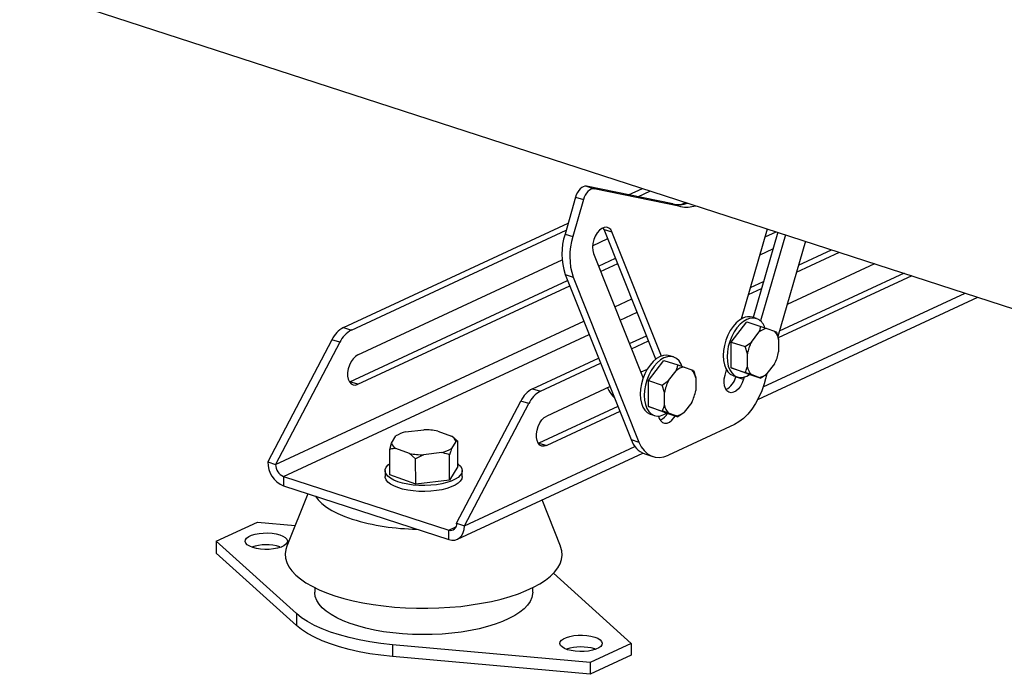
# Model space of a CAD drawing. Units: millimetres. Extents: x 4 to 416, y 4 to 293.
# Drawn here: x 323 to 343, y 157 to 171 of the extents above; entities that cross this region are included whole.
import ezdxf

# ---------------------------------------------------------------- set-up
doc = ezdxf.new("R2010")
doc.units = ezdxf.units.MM

msp = doc.modelspace()

# ---------------------------------------------------------------- linework, layer by layer
at = {"color": 7, "linetype": 'Continuous', "lineweight": 25}
for p, q in [((272.828, 187.49), (349.207, 162.696)), ((334.601, 167.107), (334.762, 167.054)), ((336.372, 166.744), (334.601, 167.107)), ((336.533, 166.691), (334.762, 167.054)), ((335.466, 166.929), (335.754, 167.063)), ((335.656, 166.89), (335.915, 167.011)), ((334.376, 166.885), (334.163, 166.126)), ((334.538, 166.833), (334.324, 166.074)), ((334.376, 166.885), (334.538, 166.833)), ((336.372, 166.744), (336.533, 166.691)), ((336.548, 166.735), (336.637, 166.777)), ((329.618, 164.21), (334.226, 166.353)), ((329.779, 164.157), (334.185, 166.206)), ((334.163, 166.126), (334.324, 166.074)), ((334.964, 166.221), (334.947, 166.256)), ((334.964, 166.221), (335.126, 166.169)), ((336.027, 163.558), (334.964, 166.221)), ((336.141, 163.623), (335.126, 166.169)), ((337.783, 164.386), (338.319, 166.231)), ((338.528, 166.163), (338.02, 164.416)), ((338.689, 166.11), (338.175, 164.342)), ((334.727, 165.888), (335.039, 166.034)), ((339.097, 165.978), (338.529, 164.023)), ((334.746, 165.728), (335.766, 163.171)), ((338.912, 165.343), (339.792, 165.752)), ((338.955, 165.491), (339.63, 165.805)), ((329.91, 163.648), (334.102, 165.598)), ((334.85, 165.467), (335.2, 165.63)), ((334.893, 165.359), (335.243, 165.522)), ((340.514, 165.518), (338.721, 164.684)), ((341.12, 165.321), (338.56, 164.131)), ((329.748, 163.094), (334.216, 165.172)), ((334.167, 165.296), (334.328, 165.244)), ((334.167, 165.296), (335.518, 161.908)), ((334.328, 165.244), (335.679, 161.856)), ((337.971, 165.033), (338.235, 165.156)), ((341.281, 165.269), (338.537, 163.993)), ((329.91, 163.042), (334.259, 165.065)), ((337.928, 164.886), (338.192, 165.009)), ((338.116, 162.727), (342.637, 164.829)), ((337.573, 163.91), (337.893, 164.325)), ((337.893, 164.325), (338.18, 164.232)), ((338.089, 164.394), (338.008, 164.42)), ((329.618, 164.21), (329.779, 164.157)), ((337.986, 163.909), (338.142, 164.111)), ((338.18, 164.232), (338.307, 164.188)), ((338.307, 164.188), (338.463, 164.131)), ((329.379, 163.957), (328.061, 161.449)), ((329.541, 163.904), (328.222, 161.396)), ((329.541, 163.904), (329.379, 163.957)), ((335.484, 163.877), (335.834, 164.04)), ((335.527, 163.769), (335.877, 163.932)), ((337.573, 163.91), (337.859, 163.817)), ((337.573, 163.378), (337.573, 163.91)), ((337.859, 163.817), (337.986, 163.909)), ((338.545, 163.964), (338.545, 163.706)), ((337.904, 163.666), (337.859, 163.817)), ((333.494, 162.952), (334.85, 163.582)), ((335.872, 163.119), (336.192, 163.534)), ((336.192, 163.534), (336.479, 163.441)), ((336.388, 163.603), (336.307, 163.629)), ((337.904, 163.407), (337.904, 163.666)), ((333.656, 162.899), (334.893, 163.475)), ((335.849, 163.349), (335.719, 163.289)), ((336.285, 163.118), (336.441, 163.32)), ((336.479, 163.441), (336.606, 163.397)), ((336.606, 163.397), (336.762, 163.34)), ((337.448, 163.232), (337.478, 163.336)), ((337.573, 163.378), (337.86, 163.285)), ((337.894, 163.261), (337.573, 163.378)), ((338.463, 163.462), (338.307, 163.261)), ((329.738, 163.09), (329.748, 163.094)), ((329.91, 163.042), (329.748, 163.094)), ((335.872, 163.119), (336.158, 163.026)), ((335.872, 162.587), (335.872, 163.119)), ((336.158, 163.026), (336.285, 163.118)), ((336.844, 163.173), (336.844, 162.915)), ((337.618, 163.219), (337.699, 163.193)), ((337.668, 163.203), (337.666, 163.197)), ((337.666, 163.197), (337.828, 163.145)), ((337.841, 163.192), (337.828, 163.145)), ((337.894, 163.261), (338.18, 163.168)), ((338.142, 163.184), (337.987, 163.241)), ((338.18, 163.168), (338.142, 163.184)), ((338.307, 163.26), (338.246, 163.049)), ((333.494, 162.952), (333.656, 162.899)), ((335.085, 162.994), (333.786, 162.39)), ((336.203, 162.875), (336.158, 163.026)), ((336.203, 162.616), (336.203, 162.875)), ((331.937, 160.19), (333.256, 162.698)), ((333.417, 162.646), (333.256, 162.698)), ((332.099, 160.138), (333.417, 162.646)), ((335.246, 162.59), (333.625, 161.836)), ((335.289, 162.482), (333.786, 161.784)), ((335.872, 162.587), (336.158, 162.494)), ((336.193, 162.47), (335.872, 162.587)), ((336.193, 162.47), (336.479, 162.377)), ((336.762, 162.671), (336.606, 162.47)), ((335.917, 162.428), (335.997, 162.401)), ((336.077, 162.391), (336.097, 162.34)), ((336.193, 162.42), (336.249, 162.452)), ((336.441, 162.393), (336.286, 162.45)), ((336.479, 162.377), (336.441, 162.393)), ((330.891, 162.065), (331.263, 162.109)), ((331.55, 162.083), (331.834, 161.98)), ((337.638, 162.218), (336.288, 161.59)), ((330.602, 161.834), (330.69, 161.981)), ((331.92, 161.87), (331.832, 161.723)), ((331.879, 161.945), (331.86, 161.96)), ((331.959, 161.872), (331.92, 161.87)), ((331.959, 161.353), (331.959, 161.872)), ((335.518, 161.908), (335.679, 161.856)), ((330.563, 161.706), (330.602, 161.834)), ((330.564, 161.187), (330.563, 161.706)), ((330.972, 161.621), (330.688, 161.724)), ((333.625, 161.836), (333.614, 161.831)), ((333.625, 161.836), (333.786, 161.784)), ((331.096, 161.513), (330.972, 161.621)), ((331.259, 161.595), (331.096, 161.513)), ((331.097, 160.994), (331.096, 161.513)), ((331.631, 161.639), (331.259, 161.595)), ((331.794, 161.077), (331.794, 161.596)), ((331.953, 159.861), (335.756, 161.629)), ((335.801, 161.612), (335.962, 161.559)), ((328.061, 161.449), (328.222, 161.396)), ((330.472, 161.27), (330.472, 161.149)), ((331.959, 161.353), (331.794, 161.077)), ((332.051, 161.149), (332.051, 161.27)), ((328.384, 161.15), (328.384, 160.956)), ((328.384, 161.15), (331.776, 160.049)), ((331.097, 160.994), (330.564, 161.187)), ((331.794, 161.077), (331.097, 160.994)), ((328.384, 160.956), (331.776, 159.855)), ((328.883, 160.794), (328.453, 159.717)), ((334.07, 159.719), (333.69, 160.669)), ((327.004, 159.822), (327.848, 160.214)), ((327.848, 160.214), (328.624, 160.144)), ((331.776, 159.855), (331.776, 160.049)), ((331.937, 160.19), (332.099, 160.138)), ((328.651, 158.335), (327.004, 159.822)), ((327.004, 159.822), (327.004, 159.579)), ((328.31, 159.708), (328.333, 159.7)), ((328.652, 158.093), (327.004, 159.579)), ((333.924, 159.163), (335.52, 157.723)), ((329.025, 158.867), (329.025, 158.772)), ((333.499, 158.773), (333.499, 158.868)), ((328.651, 158.335), (328.652, 158.093)), ((334.676, 157.331), (330.618, 157.697)), ((330.618, 157.697), (330.618, 157.454)), ((335.52, 157.723), (334.676, 157.331)), ((335.52, 157.723), (335.52, 157.481)), ((334.676, 157.089), (330.618, 157.454)), ((335.52, 157.481), (334.676, 157.089)), ((334.771, 157.611), (334.794, 157.603)), ((334.676, 157.331), (334.676, 157.089))]:
    msp.add_line(p, q, dxfattribs=at)
at = {"color": 8, "linetype": 'Continuous', "lineweight": 25}
for p, q in [((338.272, 166.07), (338.495, 166.173)), ((338.164, 165.698), (338.428, 165.821)), ((338.226, 162.987), (342.372, 164.915)), ((335.183, 164.633), (335.533, 164.796)), ((335.291, 164.362), (335.641, 164.525)), ((328.222, 161.396), (334.549, 164.338)), ((328.384, 161.15), (334.657, 164.067)), ((332.099, 160.138), (335.597, 161.765)), ((331.776, 160.049), (331.924, 160.118))]:
    msp.add_line(p, q, dxfattribs=at)
at = {"color": 7, "linetype": 'Continuous', "lineweight": 25, "flags": 128}
for points in [[(334.601, 167.107), (334.569, 167.108), (334.537, 167.099), (334.504, 167.081), (334.472, 167.055), (334.442, 167.02), (334.415, 166.979), (334.393, 166.934), (334.376, 166.885)], [(334.762, 167.054), (334.731, 167.055), (334.698, 167.047), (334.665, 167.029), (334.633, 167.002), (334.603, 166.968), (334.577, 166.927), (334.555, 166.881), (334.538, 166.833)], [(335.126, 166.169), (335.099, 166.217), (335.062, 166.25), (335.017, 166.266), (334.968, 166.263), (334.918, 166.242), (334.868, 166.204), (334.822, 166.15), (334.783, 166.086), (334.753, 166.013), (334.733, 165.936), (334.725, 165.861), (334.73, 165.79), (334.746, 165.728)], [(337.813, 164.401), (337.742, 164.36), (337.674, 164.302), (337.61, 164.229), (337.552, 164.144), (337.502, 164.049), (337.462, 163.947), (337.432, 163.841), (337.414, 163.735), (337.408, 163.631), (337.414, 163.533), (337.432, 163.443), (337.462, 163.365), (337.503, 163.301), (337.553, 163.253), (337.61, 163.221), (337.618, 163.219)], [(337.893, 164.375), (337.823, 164.334), (337.755, 164.276), (337.691, 164.203), (337.633, 164.118), (337.583, 164.023), (337.543, 163.921), (337.513, 163.815), (337.495, 163.709), (337.488, 163.605), (337.495, 163.507), (337.513, 163.417), (337.543, 163.339), (337.583, 163.275), (337.633, 163.226), (337.691, 163.195), (337.755, 163.182), (337.823, 163.187), (337.894, 163.211), (337.95, 163.243)], [(329.91, 163.648), (329.859, 163.616), (329.812, 163.568), (329.77, 163.507), (329.736, 163.437), (329.712, 163.361), (329.7, 163.284), (329.7, 163.211), (329.713, 163.146), (329.736, 163.092), (329.77, 163.053), (329.812, 163.031), (329.859, 163.027), (329.91, 163.042)], [(336.307, 163.629), (336.25, 163.64), (336.182, 163.634), (336.112, 163.61), (336.041, 163.569), (335.973, 163.511), (335.909, 163.438), (335.851, 163.353), (335.801, 163.258), (335.761, 163.156), (335.731, 163.05), (335.713, 162.944), (335.707, 162.84), (335.713, 162.742), (335.731, 162.652), (335.761, 162.574), (335.802, 162.51), (335.851, 162.462), (335.909, 162.43), (335.917, 162.428)], [(336.561, 163.416), (336.543, 163.456), (336.503, 163.521), (336.453, 163.569), (336.395, 163.6), (336.331, 163.613), (336.263, 163.608), (336.192, 163.584), (336.122, 163.543), (336.054, 163.485), (335.99, 163.412), (335.932, 163.327), (335.882, 163.232), (335.842, 163.13), (335.812, 163.024), (335.794, 162.918), (335.787, 162.814), (335.794, 162.716), (335.812, 162.626), (335.842, 162.548), (335.882, 162.484), (335.932, 162.435), (335.99, 162.404), (336.054, 162.391), (336.122, 162.396), (336.193, 162.42), (336.193, 162.42)], [(337.828, 163.145), (337.8, 163.071), (337.763, 163.003), (337.719, 162.946), (337.67, 162.904), (337.619, 162.878), (337.569, 162.87), (337.524, 162.88), (337.484, 162.909), (337.454, 162.953), (337.435, 163.012), (337.427, 163.08), (337.431, 163.155), (337.448, 163.232)], [(338.246, 163.049), (338.199, 162.909), (338.141, 162.775), (338.073, 162.649), (337.997, 162.534), (337.913, 162.431), (337.824, 162.343), (337.732, 162.272), (337.638, 162.218)], [(333.786, 161.784), (333.736, 161.769), (333.688, 161.773), (333.646, 161.795), (333.613, 161.834), (333.589, 161.888), (333.577, 161.953), (333.577, 162.026), (333.589, 162.102), (333.613, 162.178), (333.646, 162.249), (333.688, 162.31), (333.736, 162.358), (333.786, 162.39)], [(336.097, 162.34), (336.125, 162.292), (336.162, 162.258), (336.206, 162.243), (336.255, 162.246), (336.306, 162.267), (336.356, 162.305), (336.401, 162.358), (336.425, 162.395)], [(335.679, 161.856), (335.726, 161.76), (335.784, 161.68), (335.852, 161.617), (335.929, 161.572), (336.012, 161.547), (336.101, 161.542), (336.193, 161.556), (336.288, 161.59)], [(331.959, 161.414), (331.971, 161.404), (332.015, 161.361), (332.042, 161.315), (332.051, 161.268), (332.041, 161.221), (332.012, 161.176), (331.966, 161.132), (331.904, 161.092), (331.826, 161.056), (331.736, 161.025), (331.634, 161), (331.523, 160.981), (331.406, 160.969), (331.286, 160.963), (331.165, 160.966), (331.047, 160.975), (330.933, 160.991), (330.828, 161.014), (330.732, 161.042), (330.649, 161.076), (330.58, 161.115), (330.527, 161.157), (330.491, 161.202), (330.474, 161.248), (330.474, 161.295), (330.494, 161.342), (330.531, 161.386), (330.564, 161.413)], [(332.051, 161.149), (332.051, 161.147), (332.041, 161.1), (332.012, 161.054), (331.966, 161.011), (331.904, 160.971), (331.826, 160.935), (331.736, 160.904), (331.634, 160.878), (331.523, 160.859), (331.406, 160.847), (331.286, 160.842), (331.165, 160.844), (331.047, 160.854), (330.934, 160.87), (330.828, 160.892), (330.732, 160.921), (330.649, 160.955), (330.58, 160.994), (330.527, 161.036), (330.491, 161.081), (330.474, 161.127), (330.472, 161.149)], [(329.041, 160.743), (329.097, 160.668), (329.173, 160.593), (329.266, 160.52), (329.376, 160.452), (329.501, 160.387), (329.641, 160.327), (329.795, 160.273)], [(331.776, 159.855), (331.839, 159.842), (331.899, 159.844), (331.955, 159.862), (332.004, 159.894), (332.044, 159.94), (332.074, 159.997), (332.093, 160.064), (332.099, 160.138)], [(328.31, 159.951), (328.373, 159.925), (328.421, 159.895), (328.452, 159.862), (328.465, 159.827), (328.459, 159.792), (328.434, 159.758), (328.392, 159.727), (328.334, 159.7), (328.262, 159.678), (328.181, 159.663), (328.093, 159.654), (328.002, 159.653), (327.912, 159.659), (327.828, 159.672), (327.753, 159.692), (327.69, 159.717), (327.641, 159.747), (327.61, 159.78), (327.597, 159.815), (327.604, 159.85), (327.628, 159.884), (327.671, 159.915), (327.729, 159.942), (327.801, 159.964), (327.882, 159.98), (327.97, 159.988), (328.061, 159.99), (328.15, 159.983), (328.235, 159.97), (328.31, 159.951)], [(328.453, 159.717), (328.432, 159.649), (328.42, 159.561), (328.426, 159.472), (328.451, 159.383), (328.494, 159.296), (328.556, 159.21), (328.634, 159.127), (328.73, 159.046), (328.842, 158.969), (328.97, 158.895), (329.113, 158.825), (329.269, 158.76), (329.439, 158.701)], [(329.439, 158.701), (329.62, 158.647), (329.812, 158.598), (330.014, 158.556), (330.223, 158.52), (330.439, 158.491), (330.661, 158.469), (330.886, 158.454), (331.114, 158.446), (331.343, 158.445), (331.572, 158.451), (331.798, 158.464), (332.021, 158.484), (332.239, 158.512), (332.45, 158.546), (332.654, 158.586), (332.849, 158.633), (333.034, 158.685), (333.207, 158.744), (333.367, 158.807), (333.514, 158.875), (333.646, 158.948), (333.763, 159.024), (333.863, 159.104), (333.947, 159.187), (334.013, 159.272), (334.061, 159.359), (334.092, 159.447), (334.104, 159.536), (334.097, 159.625), (334.072, 159.714), (334.07, 159.719)], [(333.499, 158.773), (333.497, 158.742), (333.481, 158.663), (333.446, 158.585), (333.393, 158.508), (333.322, 158.434), (333.234, 158.363), (333.13, 158.295), (333.01, 158.231), (332.876, 158.171), (332.729, 158.117), (332.569, 158.067), (332.398, 158.024), (332.219, 157.987), (332.031, 157.956), (331.837, 157.933), (331.638, 157.916), (331.436, 157.906), (331.232, 157.903), (331.029, 157.908), (330.827, 157.92), (330.63, 157.939), (330.437, 157.964), (330.252, 157.997), (330.074, 158.036), (329.907, 158.081), (329.751, 158.131), (329.607, 158.187), (329.477, 158.248), (329.362, 158.314), (329.262, 158.383), (329.179, 158.455), (329.114, 158.53), (329.066, 158.607), (329.036, 158.685), (329.025, 158.764), (329.025, 158.772)], [(330.618, 157.697), (330.385, 157.722), (330.159, 157.754), (329.94, 157.795), (329.731, 157.842), (329.533, 157.896), (329.348, 157.956), (329.176, 158.022), (329.02, 158.093), (328.88, 158.17), (328.756, 158.251), (328.651, 158.335)], [(330.618, 157.454), (330.385, 157.479), (330.159, 157.512), (329.94, 157.552), (329.731, 157.599), (329.533, 157.653), (329.348, 157.713), (329.176, 157.779), (329.02, 157.851), (328.88, 157.927), (328.756, 158.008), (328.652, 158.093)], [(334.771, 157.853), (334.834, 157.828), (334.882, 157.798), (334.913, 157.765), (334.926, 157.73), (334.92, 157.695), (334.895, 157.661), (334.853, 157.63), (334.794, 157.603), (334.723, 157.581), (334.642, 157.565), (334.554, 157.557), (334.463, 157.556), (334.373, 157.562), (334.289, 157.575), (334.214, 157.594), (334.151, 157.62), (334.102, 157.65), (334.071, 157.683), (334.058, 157.718), (334.065, 157.753), (334.089, 157.787), (334.132, 157.818), (334.19, 157.845), (334.262, 157.867), (334.343, 157.882), (334.431, 157.891), (334.522, 157.892), (334.611, 157.886), (334.695, 157.873), (334.771, 157.853)]]:
    msp.add_lwpolyline(points, dxfattribs=at)
at = {"color": 7, "linetype": 'Continuous', "lineweight": 25}
for centre, radius, start, end in [((336.492, 167.37), 0.638, 259.1801, 287.4426), ((336.653, 167.318), 0.638, 259.1801, 287.4426), ((335.437, 165.718), 1.339, 162.2282, 198.3446), ((335.599, 165.665), 1.339, 162.2282, 198.3446), ((337.934, 164.167), 0.264, 73.715, 117.2733), ((338.01, 164.142), 0.26, 13.6152, 116.5756), ((329.886, 163.718), 0.561, 118.6075, 154.7427), ((330.048, 163.665), 0.561, 118.6075, 154.7427), ((338.35, 163.879), 0.312, 97.9829, 131.8954), ((338.217, 163.905), 0.334, 10.1072, 42.5208), ((338.758, 163.513), 0.868, 152.7807, 169.8282), ((337.691, 163.859), 0.868, 332.7813, 349.8269), ((336.649, 163.088), 0.312, 97.9826, 131.8958), ((336.516, 163.114), 0.334, 10.1049, 42.5217), ((338.232, 163.466), 0.334, 190.1049, 222.5217), ((337.057, 162.721), 0.868, 152.7813, 169.8269), ((337.284, 163.279), 0.39, 297.6323, 347.9444), ((338.099, 163.493), 0.312, 277.9828, 311.8955), ((333.763, 162.459), 0.561, 118.6075, 154.7427), ((333.924, 162.407), 0.561, 118.6075, 154.7427), ((335.99, 163.068), 0.868, 332.7807, 349.8282), ((336.531, 162.675), 0.334, 190.1072, 222.5208), ((335.977, 162.598), 0.323, 295.2479, 332.2665), ((336.398, 162.702), 0.312, 277.9826, 311.8958), ((331.267, 160.538), 1.571, 79.6029, 90.1258), ((331.048, 161.405), 0.678, 103.3531, 121.8344), ((331.745, 161.821), 0.183, 15.7065, 60.5162), ((335.965, 162.051), 0.469, 197.7224, 249.5427), ((330.778, 161.883), 0.183, 195.7075, 240.5134), ((331.475, 162.299), 0.678, 283.3547, 301.8329), ((331.256, 163.167), 1.571, 259.6041, 270.125), ((328.591, 161.444), 0.53, 179.5069, 246.9965), ((328.487, 161.394), 0.265, 179.5066, 246.9967), ((331.188, 164.898), 4.83, 253.2347, 269.1825), ((331.812, 160.17), 0.127, 253.2277, 9.2478), ((328.033, 158.78), 0.969, 73.3888, 108.2561), ((334.494, 156.682), 0.969, 73.3886, 108.2563)]:
    msp.add_arc(centre, radius, start, end, dxfattribs=at)
for points, knots in [([(338.142, 164.111), (338.15, 164.13), (338.166, 164.171), (338.175, 164.211), (338.18, 164.232)], [0, 0, 0, 0, 0.472187, 1, 1, 1, 1]), ([(338.463, 164.131), (338.471, 164.128), (338.487, 164.121), (338.496, 164.117), (338.501, 164.115)], [0, 0, 0, 0, 0.47218, 1, 1, 1, 1]), ([(338.501, 164.115), (338.504, 164.106), (338.522, 164.056), (338.535, 164.005), (338.545, 163.964)], [0, 0, 0, 0, 0.185983, 1, 1, 1, 1]), ([(336.441, 163.32), (336.449, 163.339), (336.465, 163.38), (336.474, 163.42), (336.479, 163.441)], [0, 0, 0, 0, 0.472171, 1, 1, 1, 1]), ([(336.762, 163.34), (336.769, 163.337), (336.786, 163.33), (336.795, 163.326), (336.8, 163.324)], [0, 0, 0, 0, 0.472187, 1, 1, 1, 1]), ([(336.8, 163.324), (336.803, 163.315), (336.821, 163.265), (336.834, 163.214), (336.844, 163.173)], [0, 0, 0, 0, 0.185983, 1, 1, 1, 1]), ([(337.86, 163.285), (337.863, 163.292), (337.881, 163.33), (337.894, 163.373), (337.904, 163.407)], [0, 0, 0, 0, 0.185983, 1, 1, 1, 1]), ([(337.987, 163.241), (337.968, 163.247), (337.927, 163.261), (337.883, 163.277), (337.86, 163.285)], [0, 0, 0, 0, 0.472187, 1, 1, 1, 1]), ([(338.307, 163.261), (338.288, 163.245), (338.248, 163.212), (338.204, 163.183), (338.18, 163.168)], [0, 0, 0, 0, 0.47218, 1, 1, 1, 1]), ([(335.033, 162.97), (335.053, 162.931), (335.088, 162.864), (335.15, 162.794), (335.177, 162.763)], [0, 0, 0, 0, 0.5725625, 1, 1, 1, 1]), ([(336.158, 162.494), (336.162, 162.501), (336.18, 162.539), (336.193, 162.582), (336.203, 162.616)], [0, 0, 0, 0, 0.185983, 1, 1, 1, 1]), ([(336.286, 162.45), (336.267, 162.456), (336.226, 162.47), (336.182, 162.486), (336.158, 162.494)], [0, 0, 0, 0, 0.47218, 1, 1, 1, 1]), ([(336.606, 162.47), (336.587, 162.454), (336.547, 162.421), (336.503, 162.392), (336.479, 162.377)], [0, 0, 0, 0, 0.472187, 1, 1, 1, 1]), ([(331.879, 161.945), (331.882, 161.942), (331.909, 161.92), (331.935, 161.895), (331.959, 161.872)], [0, 0, 0, 0, 0.110704, 1, 1, 1, 1]), ([(330.688, 161.724), (330.67, 161.723), (330.627, 161.722), (330.587, 161.712), (330.563, 161.706)], [0, 0, 0, 0, 0.421432, 1, 1, 1, 1]), ([(331.832, 161.723), (331.827, 161.706), (331.814, 161.667), (331.801, 161.622), (331.794, 161.596)], [0, 0, 0, 0, 0.4214432, 1, 1, 1, 1]), ([(331.794, 161.596), (331.783, 161.599), (331.731, 161.618), (331.675, 161.63), (331.631, 161.639)], [0, 0, 0, 0, 0.206693, 1, 1, 1, 1])]:
    msp.add_open_spline(points, degree=3, knots=knots, dxfattribs=at)

doc.saveas('drawing.dxf')
